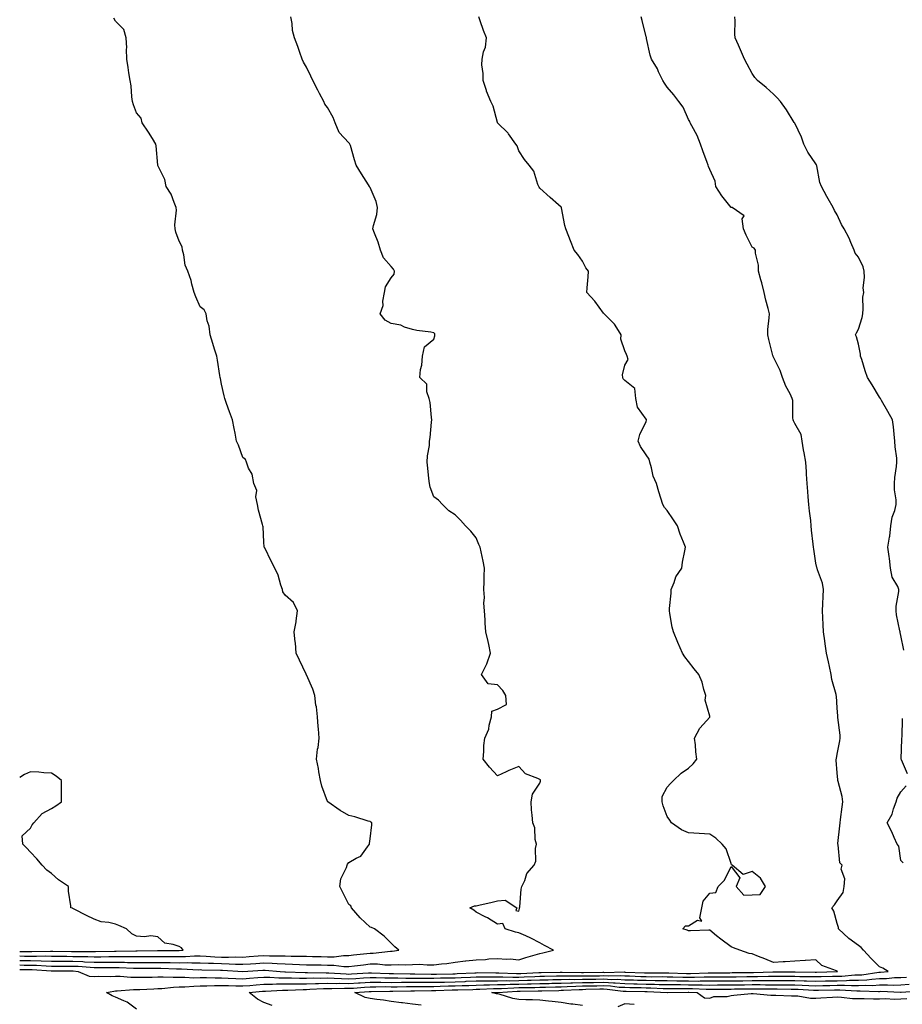
# Model space of a CAD drawing. Units: inches. Extents: x 902483 to 905123, y 7337498 to 7340138.
# Drawn here: x 902483 to 902899, y 7338086 to 7338551 of the extents above; entities that cross this region are included whole.
import ezdxf

# ---------------------------------------------------------------- set-up
doc = ezdxf.new("R2010")
doc.units = ezdxf.units.IN
doc.header["$MEASUREMENT"] = 0
doc.layers.add('Contour_90247337', color=7, linetype='Continuous', true_color=0x5ca8de)

msp = doc.modelspace()

# ---------------------------------------------------------------- linework, layer by layer
at = {"layer": 'Contour_90247337'}
for points in [[(902483, 7338107.06, 3359), (902483.19, 7338107.06, 3359), (902488.05, 7338107.02, 3359), (902493.04, 7338106.91, 3359), (902493.06, 7338106.91, 3359), (902498.05, 7338106.78, 3359), (902502.88, 7338106.75, 3359), (902503.22, 7338106.75, 3359), (902508.05, 7338106.72, 3359), (902512.67, 7338106.54, 3359), (902513.5, 7338106.47, 3359), (902518.05, 7338106.27, 3359), (902522.43, 7338106.3, 3359), (902523.68, 7338106.29, 3359), (902528.05, 7338106.31, 3359), (902532.38, 7338106.25, 3359), (902533.78, 7338106.19, 3359), (902538.05, 7338106.13, 3359), (902542.29, 7338106.16, 3359), (902543.81, 7338106.16, 3359), (902548.05, 7338106.19, 3359), (902552.26, 7338106.13, 3359), (902553.89, 7338106.08, 3359), (902558.05, 7338106.02, 3359), (902562.17, 7338106.04, 3359), (902564.03, 7338105.94, 3359), (902568.05, 7338105.97, 3359), (902571.93, 7338105.8, 3359), (902574.24, 7338105.73, 3359), (902578.05, 7338105.57, 3359), (902581.65, 7338105.52, 3359), (902584.6, 7338105.37, 3359), (902588.05, 7338105.31, 3359), (902591.68, 7338105.55, 3359), (902594.27, 7338105.7, 3359), (902598.05, 7338105.96, 3359), (902601.94, 7338105.81, 3359), (902604.35, 7338105.62, 3359), (902608.05, 7338105.46, 3359), (902611.49, 7338105.36, 3359), (902614.81, 7338105.16, 3359), (902618.05, 7338105.06, 3359), (902621.13, 7338105, 3359), (902625.03, 7338104.94, 3359), (902628.05, 7338104.88, 3359), (902631.01, 7338104.88, 3359), (902635.75, 7338104.22, 3359), (902638.05, 7338104.22, 3359), (902640.66, 7338104.53, 3359), (902644.88, 7338105.09, 3359), (902648.05, 7338105.46, 3359), (902651.59, 7338105.46, 3359), (902654.92, 7338105.05, 3359), (902658.05, 7338105.05, 3359), (902661.32, 7338105.19, 3359), (902664.9, 7338105.07, 3359), (902668.05, 7338105.23, 3359), (902671.39, 7338105.26, 3359), (902674.95, 7338105.02, 3359), (902678.05, 7338105.05, 3359), (902681.63, 7338105.5, 3359), (902684.26, 7338105.71, 3359), (902688.05, 7338106.25, 3359), (902693.01, 7338106.88, 3359), (902693.08, 7338106.89, 3359), (902698.05, 7338107.38, 3359), (902702.4, 7338107.57, 3359), (902703.98, 7338107.85, 3359), (902708.05, 7338108.07, 3359), (902712.26, 7338107.71, 3359), (902713.95, 7338107.82, 3359), (902718.05, 7338107.32, 3359), (902721.42, 7338108.55, 3359), (902725.85, 7338109.72, 3359), (902728.05, 7338110.41, 3359), (902729.35, 7338110.62, 3359), (902734.47, 7338111.92, 3359), (902730.26, 7338114.13, 3359), (902728.05, 7338115.34, 3359), (902723.7, 7338117.57, 3359), (902721.35, 7338118.62, 3359), (902718.05, 7338120.17, 3359), (902716.6, 7338120.47, 3359), (902711.66, 7338121.92, 3359), (902710.65, 7338124.52, 3359), (902708.05, 7338124.26, 3359), (902703.32, 7338127.19, 3359), (902702.3, 7338127.67, 3359), (902698.05, 7338129.84, 3359), (902696.85, 7338130.72, 3359), (902694.97, 7338131.92, 3359), (902697.16, 7338132.81, 3359), (902698.05, 7338132.89, 3359), (902699.33, 7338133.2, 3359), (902705.49, 7338134.48, 3359), (902708.05, 7338135.15, 3359), (902711.67, 7338135.54, 3359), (902717.12, 7338131.92, 3359), (902716.72, 7338130.59, 3359), (902718.05, 7338130.33, 3359), (902718.44, 7338131.53, 3359), (902718.43, 7338131.92, 3359), (902718.51, 7338132.38, 3359), (902719.26, 7338140.71, 3359), (902719.52, 7338141.92, 3359), (902720.88, 7338144.75, 3359), (902721.95, 7338148.02, 3359), (902725.4, 7338151.92, 3359), (902726.08, 7338153.89, 3359), (902725.96, 7338159.84, 3359), (902726.38, 7338161.92, 3359), (902725.86, 7338164.11, 3359), (902725.65, 7338169.52, 3359), (902724.68, 7338171.92, 3359), (902724.46, 7338175.51, 3359), (902724.13, 7338178, 3359), (902723.92, 7338181.92, 3359), (902724.47, 7338185.5, 3359), (902728.05, 7338190.7, 3359), (902728.38, 7338191.59, 3359), (902728.39, 7338191.92, 3359), (902728.28, 7338192.15, 3359), (902728.05, 7338192.36, 3359), (902727.1, 7338192.87, 3359), (902721.22, 7338195.09, 3359), (902718.05, 7338198.47, 3359), (902713.4, 7338196.57, 3359), (902712.1, 7338195.97, 3359), (902708.05, 7338194.18, 3359), (902704.25, 7338198.12, 3359), (902701.28, 7338201.92, 3359), (902701.7, 7338205.57, 3359), (902701.58, 7338208.39, 3359), (902702.16, 7338211.92, 3359), (902703.94, 7338216.03, 3359), (902704.12, 7338217.99, 3359), (902705.17, 7338221.92, 3359), (902705.44, 7338224.53, 3359), (902708.05, 7338225.54, 3359), (902712.32, 7338227.65, 3359), (902711.91, 7338231.92, 3359), (902710.5, 7338234.37, 3359), (902708.05, 7338236.92, 3359), (902703.65, 7338237.52, 3359), (902700.51, 7338241.92, 3359), (902703, 7338246.87, 3359), (902703.04, 7338246.93, 3359), (902704.81, 7338251.92, 3359), (902703.9, 7338256.07, 3359), (902703.59, 7338257.46, 3359), (902702.64, 7338261.92, 3359), (902702.21, 7338266.08, 3359), (902702.3, 7338267.67, 3359), (902701.95, 7338271.92, 3359), (902701.68, 7338275.55, 3359), (902701.88, 7338278.09, 3359), (902701.67, 7338281.92, 3359), (902701.74, 7338285.61, 3359), (902701.82, 7338288.15, 3359), (902701.88, 7338291.92, 3359), (902701.36, 7338295.23, 3359), (902700.32, 7338299.65, 3359), (902699.9, 7338301.92, 3359), (902699.31, 7338303.18, 3359), (902698.05, 7338306.31, 3359), (902695.57, 7338309.44, 3359), (902693.02, 7338311.92, 3359), (902690.7, 7338314.57, 3359), (902688.05, 7338317.05, 3359), (902685.2, 7338319.07, 3359), (902682.21, 7338321.92, 3359), (902680.24, 7338324.11, 3359), (902678.05, 7338325.62, 3359), (902676.31, 7338330.18, 3359), (902676, 7338331.92, 3359), (902675.77, 7338334.2, 3359), (902675.26, 7338339.13, 3359), (902674.98, 7338341.92, 3359), (902675.01, 7338344.96, 3359), (902675.96, 7338349.84, 3359), (902675.99, 7338351.92, 3359), (902676.34, 7338353.63, 3359), (902676.92, 7338360.79, 3359), (902677.11, 7338361.92, 3359), (902676.93, 7338363.04, 3359), (902676.27, 7338370.14, 3359), (902675.92, 7338371.92, 3359), (902674.83, 7338375.14, 3359), (902674.82, 7338378.69, 3359), (902671.47, 7338381.92, 3359), (902671.83, 7338385.7, 3359), (902672.36, 7338387.61, 3359), (902672.67, 7338391.92, 3359), (902673.69, 7338396.28, 3359), (902678.05, 7338399.96, 3359), (902678.54, 7338401.43, 3359), (902678.6, 7338401.92, 3359), (902678.52, 7338402.39, 3359), (902678.05, 7338402.99, 3359), (902676.73, 7338403.24, 3359), (902670.12, 7338403.99, 3359), (902668.05, 7338404.49, 3359), (902664.31, 7338405.66, 3359), (902662.58, 7338406.45, 3359), (902658.05, 7338407.37, 3359), (902655.08, 7338408.95, 3359), (902652.83, 7338411.92, 3359), (902654.15, 7338415.82, 3359), (902654.04, 7338417.91, 3359), (902654.77, 7338421.92, 3359), (902655.36, 7338424.61, 3359), (902658.05, 7338428.86, 3359), (902659.4, 7338430.57, 3359), (902659.58, 7338431.92, 3359), (902659.13, 7338433, 3359), (902658.05, 7338434.14, 3359), (902654.42, 7338438.29, 3359), (902652.97, 7338441.92, 3359), (902651.85, 7338445.72, 3359), (902650.13, 7338449.84, 3359), (902649.39, 7338451.92, 3359), (902649.6, 7338453.47, 3359), (902651.26, 7338458.71, 3359), (902651.56, 7338461.92, 3359), (902650.9, 7338464.77, 3359), (902648.05, 7338471.46, 3359), (902647.84, 7338471.71, 3359), (902647.77, 7338471.92, 3359), (902647.3, 7338472.67, 3359), (902644.01, 7338477.88, 3359), (902641.56, 7338481.92, 3359), (902640.64, 7338484.51, 3359), (902638.77, 7338491.2, 3359), (902638.54, 7338491.92, 3359), (902638.34, 7338492.21, 3359), (902638.05, 7338492.43, 3359), (902633.47, 7338497.34, 3359), (902631.56, 7338501.92, 3359), (902630.58, 7338504.45, 3359), (902628.05, 7338509.05, 3359), (902626.76, 7338510.63, 3359), (902626.3, 7338511.92, 3359), (902624.22, 7338515.75, 3359), (902623.37, 7338517.24, 3359), (902621.12, 7338521.92, 3359), (902620.06, 7338523.93, 3359), (902618.05, 7338528.06, 3359), (902616.62, 7338530.49, 3359), (902616.1, 7338531.92, 3359), (902614.96, 7338535.01, 3359), (902613.96, 7338537.83, 3359), (902612.39, 7338541.92, 3359), (902611.53, 7338545.4, 3359), (902611.27, 7338548.7, 3359), (902610.66, 7338551.92, 3359)], [(902483, 7338104.94, 3358), (902485.05, 7338104.92, 3358), (902488.05, 7338104.9, 3358), (902490.96, 7338104.83, 3358), (902495.45, 7338104.52, 3358), (902498.05, 7338104.45, 3358), (902500.56, 7338104.43, 3358), (902505.54, 7338104.43, 3358), (902508.05, 7338104.42, 3358), (902510.46, 7338104.33, 3358), (902516.13, 7338103.84, 3358), (902518.05, 7338103.76, 3358), (902519.9, 7338103.77, 3358), (902526.27, 7338103.7, 3358), (902528.05, 7338103.71, 3358), (902529.81, 7338103.68, 3358), (902536.56, 7338103.41, 3358), (902538.05, 7338103.38, 3358), (902539.52, 7338103.39, 3358), (902546.57, 7338103.4, 3358), (902548.05, 7338103.41, 3358), (902549.52, 7338103.39, 3358), (902556.83, 7338103.14, 3358), (902558.05, 7338103.12, 3358), (902559.26, 7338103.13, 3358), (902567.24, 7338102.73, 3358), (902568.05, 7338102.74, 3358), (902568.83, 7338102.7, 3358), (902577.51, 7338102.46, 3358), (902578.05, 7338102.44, 3358), (902578.56, 7338102.43, 3358), (902588.05, 7338101.93, 3358), (902588.06, 7338101.93, 3358), (902597.49, 7338102.48, 3358), (902598.05, 7338102.52, 3358), (902598.63, 7338102.5, 3358), (902605.76, 7338101.92, 3358), (902607.9, 7338101.77, 3358), (902608.2, 7338101.77, 3358), (902617.5, 7338101.37, 3358), (902618.05, 7338101.37, 3358), (902618.59, 7338101.38, 3358), (902627.42, 7338101.3, 3358), (902628.05, 7338101.31, 3358), (902628.67, 7338101.3, 3358), (902636.83, 7338100.7, 3358), (902638.05, 7338100.67, 3358), (902639.22, 7338100.75, 3358), (902647.35, 7338101.22, 3358), (902648.05, 7338101.27, 3358), (902648.71, 7338101.26, 3358), (902657.01, 7338100.88, 3358), (902658.05, 7338100.87, 3358), (902659.1, 7338100.87, 3358), (902666.92, 7338100.79, 3358), (902668.05, 7338100.79, 3358), (902669.18, 7338100.79, 3358), (902676.8, 7338100.67, 3358), (902678.05, 7338100.67, 3358), (902679.28, 7338100.69, 3358), (902686.95, 7338100.82, 3358), (902688.05, 7338100.85, 3358), (902689.09, 7338100.88, 3358), (902697.42, 7338101.3, 3358), (902698.05, 7338101.32, 3358), (902698.64, 7338101.33, 3358), (902707.32, 7338101.19, 3358), (902708.05, 7338101.2, 3358), (902708.76, 7338101.21, 3358), (902717.01, 7338100.88, 3358), (902718.05, 7338100.89, 3358), (902719.05, 7338100.92, 3358), (902727.5, 7338101.37, 3358), (902728.05, 7338101.39, 3358), (902728.57, 7338101.4, 3358), (902737.63, 7338101.5, 3358), (902738.05, 7338101.51, 3358), (902738.46, 7338101.51, 3358), (902747.57, 7338101.44, 3358), (902748.05, 7338101.45, 3358), (902748.51, 7338101.46, 3358), (902757.62, 7338101.49, 3358), (902758.05, 7338101.5, 3358), (902758.5, 7338101.47, 3358), (902767.77, 7338101.64, 3358), (902768.05, 7338101.63, 3358), (902768.35, 7338101.62, 3358), (902777.34, 7338101.21, 3358), (902778.05, 7338101.19, 3358), (902778.79, 7338101.18, 3358), (902787.39, 7338101.26, 3358), (902788.05, 7338101.25, 3358), (902788.73, 7338101.24, 3358), (902797.1, 7338100.97, 3358), (902798.05, 7338100.96, 3358), (902799.02, 7338100.95, 3358), (902807.37, 7338101.24, 3358), (902808.05, 7338101.23, 3358), (902808.73, 7338101.24, 3358), (902817.45, 7338101.32, 3358), (902818.64, 7338101.33, 3358), (902827.5, 7338101.37, 3358), (902828.05, 7338101.37, 3358), (902828.6, 7338101.37, 3358), (902837.77, 7338101.64, 3358), (902838.33, 7338101.64, 3358), (902847.78, 7338101.65, 3358), (902848.33, 7338101.64, 3358), (902857.75, 7338101.62, 3358), (902858.05, 7338101.61, 3358), (902858.35, 7338101.62, 3358), (902868.04, 7338101.91, 3358), (902868.05, 7338101.91, 3358), (902868.06, 7338101.91, 3358), (902868.23, 7338101.92, 3358), (902868.13, 7338102, 3358), (902868.05, 7338102.05, 3358), (902867.78, 7338102.19, 3358), (902860.84, 7338104.71, 3358), (902858.05, 7338107.34, 3358), (902853.15, 7338107.02, 3358), (902852.97, 7338107, 3358), (902848.05, 7338106.69, 3358), (902843.56, 7338106.41, 3358), (902842.55, 7338106.42, 3358), (902838.05, 7338106.17, 3358), (902833.98, 7338107.85, 3358), (902830.97, 7338109, 3358), (902828.05, 7338110.15, 3358), (902826.56, 7338110.43, 3358), (902822.23, 7338111.92, 3358), (902819.17, 7338113.04, 3358), (902818.05, 7338113.53, 3358), (902813.19, 7338117.06, 3358), (902811.28, 7338118.69, 3358), (902808.05, 7338121.4, 3358), (902807.53, 7338121.4, 3358), (902798.93, 7338121.04, 3358), (902798.05, 7338121.05, 3358), (902797.47, 7338121.34, 3358), (902795.36, 7338121.92, 3358), (902796.65, 7338123.32, 3358), (902798.05, 7338123.42, 3358), (902802.25, 7338126.12, 3358), (902804.35, 7338125.62, 3358), (902803.32, 7338127.19, 3358), (902804.32, 7338131.92, 3358), (902805, 7338134.97, 3358), (902808.05, 7338138.8, 3358), (902810.89, 7338139.08, 3358), (902812.01, 7338141.92, 3358), (902815.04, 7338144.93, 3358), (902818.05, 7338151.32, 3358), (902822.19, 7338146.06, 3358), (902820.5, 7338141.92, 3358), (902824.02, 7338137.89, 3358), (902828.05, 7338138.01, 3358), (902831.86, 7338138.11, 3358), (902834.33, 7338141.92, 3358), (902832.02, 7338145.89, 3358), (902828.05, 7338148.96, 3358), (902823.74, 7338147.61, 3358), (902818.52, 7338151.92, 3358), (902818.27, 7338152.14, 3358), (902818.05, 7338152.8, 3358), (902815.83, 7338159.7, 3358), (902813.92, 7338161.92, 3358), (902810.86, 7338164.73, 3358), (902808.05, 7338166.61, 3358), (902803.11, 7338166.98, 3358), (902803, 7338166.97, 3358), (902798.05, 7338167.21, 3358), (902794.73, 7338168.6, 3358), (902789.99, 7338171.92, 3358), (902789.31, 7338173.18, 3358), (902788.05, 7338174.99, 3358), (902786.06, 7338179.93, 3358), (902785.57, 7338181.92, 3358), (902785.56, 7338184.41, 3358), (902788.05, 7338188.77, 3358), (902789.51, 7338190.46, 3358), (902791.02, 7338191.92, 3358), (902794.61, 7338195.36, 3358), (902798.05, 7338197.68, 3358), (902800.18, 7338199.79, 3358), (902801.99, 7338201.92, 3358), (902801.51, 7338205.38, 3358), (902801.25, 7338208.72, 3358), (902800.83, 7338211.92, 3358), (902803.35, 7338216.62, 3358), (902808.05, 7338221.82, 3358), (902808.08, 7338221.89, 3358), (902808.09, 7338221.96, 3358), (902808.05, 7338222.15, 3358), (902805.88, 7338229.75, 3358), (902806.12, 7338231.92, 3358), (902805.22, 7338234.75, 3358), (902804.39, 7338238.26, 3358), (902802.89, 7338241.92, 3358), (902800.74, 7338244.61, 3358), (902798.05, 7338247.98, 3358), (902796.34, 7338250.21, 3358), (902795.25, 7338251.92, 3358), (902793.08, 7338256.89, 3358), (902793.06, 7338256.93, 3358), (902790.93, 7338261.92, 3358), (902790.38, 7338264.25, 3358), (902789.3, 7338270.67, 3358), (902789.04, 7338271.92, 3358), (902789.11, 7338272.98, 3358), (902789.8, 7338280.17, 3358), (902789.93, 7338281.92, 3358), (902791.34, 7338285.21, 3358), (902792.13, 7338287.84, 3358), (902794.88, 7338291.92, 3358), (902795.22, 7338294.75, 3358), (902796.3, 7338300.17, 3358), (902796.55, 7338301.92, 3358), (902795.68, 7338304.29, 3358), (902794.09, 7338307.96, 3358), (902792.89, 7338311.92, 3358), (902790.92, 7338314.79, 3358), (902788.05, 7338319.23, 3358), (902786.76, 7338320.63, 3358), (902785.88, 7338321.92, 3358), (902784.98, 7338324.99, 3358), (902784.11, 7338327.98, 3358), (902782.96, 7338331.92, 3358), (902781.41, 7338335.28, 3358), (902780.62, 7338339.35, 3358), (902779.8, 7338341.92, 3358), (902779.57, 7338343.44, 3358), (902778.05, 7338345.46, 3358), (902775.44, 7338349.31, 3358), (902774.27, 7338351.92, 3358), (902775.05, 7338354.92, 3358), (902778.05, 7338361.16, 3358), (902778.26, 7338361.71, 3358), (902778.22, 7338361.92, 3358), (902778.2, 7338362.07, 3358), (902778.05, 7338362.24, 3358), (902773.95, 7338367.82, 3358), (902773.2, 7338371.92, 3358), (902772.8, 7338376.67, 3358), (902768.05, 7338380.51, 3358), (902767.29, 7338381.16, 3358), (902767.05, 7338381.92, 3358), (902766.89, 7338383.08, 3358), (902768.05, 7338387.75, 3358), (902769.59, 7338390.38, 3358), (902769.2, 7338391.92, 3358), (902768.8, 7338392.67, 3358), (902768.05, 7338394.5, 3358), (902766.11, 7338399.98, 3358), (902766.31, 7338401.92, 3358), (902763.45, 7338406.52, 3358), (902763.17, 7338407.04, 3358), (902758.29, 7338411.92, 3358), (902758.2, 7338412.07, 3358), (902758.05, 7338412.17, 3358), (902753.94, 7338417.81, 3358), (902750.11, 7338421.92, 3358), (902750.23, 7338424.1, 3358), (902750.7, 7338429.27, 3358), (902750.85, 7338431.92, 3358), (902749.62, 7338433.49, 3358), (902748.05, 7338436.65, 3358), (902745.89, 7338439.76, 3358), (902744.16, 7338441.92, 3358), (902742.42, 7338446.3, 3358), (902741.6, 7338448.37, 3358), (902740.19, 7338451.92, 3358), (902739.7, 7338453.57, 3358), (902738.21, 7338461.76, 3358), (902738.17, 7338461.92, 3358), (902738.13, 7338462, 3358), (902738.05, 7338462.08, 3358), (902736.8, 7338463.17, 3358), (902732.79, 7338466.66, 3358), (902728.05, 7338471.12, 3358), (902727.71, 7338471.58, 3358), (902727.55, 7338471.92, 3358), (902727.13, 7338472.84, 3358), (902725.18, 7338479.05, 3358), (902722.9, 7338481.92, 3358), (902720.76, 7338484.63, 3358), (902718.05, 7338488.65, 3358), (902717.26, 7338491.13, 3358), (902716.77, 7338491.92, 3358), (902713.28, 7338496.69, 3358), (902713.09, 7338496.96, 3358), (902708.08, 7338501.92, 3358), (902708.07, 7338501.94, 3358), (902708.05, 7338502.02, 3358), (902705.96, 7338509.83, 3358), (902704.93, 7338511.92, 3358), (902702.92, 7338516.79, 3358), (902702.83, 7338517.14, 3358), (902701.24, 7338521.92, 3358), (902701.31, 7338525.18, 3358), (902700.71, 7338529.26, 3358), (902700.78, 7338531.92, 3358), (902701.45, 7338535.32, 3358), (902702.33, 7338537.64, 3358), (902702.85, 7338541.92, 3358), (902701.51, 7338545.38, 3358), (902699.96, 7338550.01, 3358), (902699.28, 7338551.92, 3358)], [(902483, 7338102.81, 3357), (902487.19, 7338102.78, 3357), (902488.05, 7338102.77, 3357), (902488.88, 7338102.76, 3357), (902497.84, 7338102.13, 3357), (902498.05, 7338102.12, 3357), (902508.05, 7338102.12, 3357), (902508.24, 7338102.11, 3357), (902510.51, 7338101.92, 3357), (902515.78, 7338099.65, 3357), (902518.05, 7338099.49, 3357), (902520.24, 7338099.73, 3357), (902525.66, 7338099.53, 3357), (902528.05, 7338099.73, 3357), (902530.26, 7338099.71, 3357), (902535.34, 7338099.21, 3357), (902538.05, 7338099.2, 3357), (902540.7, 7338099.27, 3357), (902545.41, 7338099.28, 3357), (902548.05, 7338099.35, 3357), (902550.54, 7338099.43, 3357), (902555.27, 7338099.14, 3357), (902558.05, 7338099.21, 3357), (902560.72, 7338099.25, 3357), (902565.08, 7338098.95, 3357), (902568.05, 7338098.98, 3357), (902570.96, 7338099.01, 3357), (902575.01, 7338098.88, 3357), (902578.05, 7338098.92, 3357), (902581.17, 7338098.8, 3357), (902584.73, 7338098.6, 3357), (902588.05, 7338098.49, 3357), (902591.22, 7338098.75, 3357), (902595.11, 7338098.98, 3357), (902598.05, 7338099.21, 3357), (902600.77, 7338099.2, 3357), (902605.03, 7338098.9, 3357), (902608.05, 7338098.89, 3357), (902611.08, 7338098.89, 3357), (902614.86, 7338098.73, 3357), (902618.05, 7338098.72, 3357), (902621.16, 7338098.81, 3357), (902624.9, 7338098.77, 3357), (902628.05, 7338098.85, 3357), (902631.2, 7338098.77, 3357), (902634.64, 7338098.51, 3357), (902638.05, 7338098.43, 3357), (902641.32, 7338098.65, 3357), (902644.99, 7338098.86, 3357), (902648.05, 7338099.06, 3357), (902650.94, 7338099.03, 3357), (902654.97, 7338098.84, 3357), (902658.05, 7338098.81, 3357), (902661.15, 7338098.82, 3357), (902664.91, 7338098.78, 3357), (902671.18, 7338098.79, 3357), (902674.86, 7338098.73, 3357), (902678.05, 7338098.74, 3357), (902681.16, 7338098.81, 3357), (902685, 7338098.87, 3357), (902688.05, 7338098.94, 3357), (902690.92, 7338099.05, 3357), (902695.4, 7338099.27, 3357), (902698.05, 7338099.37, 3357), (902700.56, 7338099.41, 3357), (902705.46, 7338099.33, 3357), (902708.05, 7338099.37, 3357), (902710.57, 7338099.4, 3357), (902715.34, 7338099.21, 3357), (902718.05, 7338099.24, 3357), (902720.66, 7338099.31, 3357), (902725.71, 7338099.58, 3357), (902728.05, 7338099.65, 3357), (902730.27, 7338099.7, 3357), (902735.89, 7338099.76, 3357), (902738.05, 7338099.81, 3357), (902740.12, 7338099.85, 3357), (902745.94, 7338099.81, 3357), (902748.05, 7338099.84, 3357), (902750.09, 7338099.88, 3357), (902756.03, 7338099.9, 3357), (902758.05, 7338099.93, 3357), (902760.14, 7338099.83, 3357), (902766.07, 7338099.94, 3357), (902768.05, 7338099.82, 3357), (902770.2, 7338099.77, 3357), (902775.65, 7338099.52, 3357), (902778.05, 7338099.45, 3357), (902780.56, 7338099.41, 3357), (902785.58, 7338099.45, 3357), (902788.05, 7338099.4, 3357), (902790.6, 7338099.37, 3357), (902795.34, 7338099.21, 3357), (902798.05, 7338099.18, 3357), (902800.8, 7338099.17, 3357), (902805.46, 7338099.33, 3357), (902808.05, 7338099.32, 3357), (902810.63, 7338099.34, 3357), (902815.51, 7338099.38, 3357), (902818.05, 7338099.4, 3357), (902820.55, 7338099.42, 3357), (902825.57, 7338099.44, 3357), (902828.05, 7338099.47, 3357), (902830.49, 7338099.48, 3357), (902835.76, 7338099.63, 3357), (902838.05, 7338099.64, 3357), (902840.34, 7338099.63, 3357), (902845.76, 7338099.63, 3357), (902848.05, 7338099.62, 3357), (902850.42, 7338099.55, 3357), (902855.67, 7338099.54, 3357), (902858.05, 7338099.46, 3357), (902860.45, 7338099.52, 3357), (902865.81, 7338099.68, 3357), (902868.05, 7338099.73, 3357), (902870.22, 7338099.75, 3357), (902876.4, 7338100.27, 3357), (902878.05, 7338100.29, 3357), (902879.6, 7338100.37, 3357), (902887.67, 7338101.54, 3357), (902888.05, 7338101.56, 3357), (902888.4, 7338101.57, 3357), (902892.01, 7338101.92, 3357), (902889.64, 7338103.51, 3357), (902888.05, 7338104.11, 3357), (902884.14, 7338108.01, 3357), (902880.41, 7338111.92, 3357), (902879.29, 7338113.16, 3357), (902878.05, 7338114.13, 3357), (902873.57, 7338117.44, 3357), (902868.74, 7338121.92, 3357), (902868.75, 7338122.62, 3357), (902868.05, 7338124.54, 3357), (902866.49, 7338130.36, 3357), (902865.59, 7338131.92, 3357), (902866.74, 7338133.23, 3357), (902868.05, 7338135.2, 3357), (902870.88, 7338139.09, 3357), (902871.37, 7338141.92, 3357), (902871.67, 7338145.54, 3357), (902869.94, 7338150.03, 3357), (902870.42, 7338151.92, 3357), (902869.29, 7338153.16, 3357), (902868.46, 7338161.51, 3357), (902868.31, 7338161.92, 3357), (902868.33, 7338162.2, 3357), (902869.37, 7338170.6, 3357), (902869.47, 7338171.92, 3357), (902869.7, 7338173.57, 3357), (902870.42, 7338179.55, 3357), (902870.77, 7338181.92, 3357), (902870.48, 7338184.35, 3357), (902868.47, 7338191.5, 3357), (902868.4, 7338191.92, 3357), (902868.34, 7338192.21, 3357), (902868.05, 7338195.52, 3357), (902867.65, 7338201.52, 3357), (902867.65, 7338201.92, 3357), (902867.69, 7338202.28, 3357), (902868.05, 7338204.27, 3357), (902869.31, 7338210.66, 3357), (902869.43, 7338211.92, 3357), (902869.47, 7338213.34, 3357), (902868.35, 7338221.62, 3357), (902868.37, 7338221.92, 3357), (902868.33, 7338222.2, 3357), (902868.05, 7338226.13, 3357), (902867.71, 7338231.58, 3357), (902867.65, 7338231.92, 3357), (902867.55, 7338232.42, 3357), (902865.62, 7338239.49, 3357), (902865.18, 7338241.92, 3357), (902864.4, 7338245.57, 3357), (902863.97, 7338247.84, 3357), (902863.05, 7338251.92, 3357), (902862.43, 7338256.3, 3357), (902862.21, 7338257.76, 3357), (902861.6, 7338261.92, 3357), (902861.44, 7338265.31, 3357), (902861.3, 7338268.67, 3357), (902861.15, 7338271.92, 3357), (902861.36, 7338275.23, 3357), (902861.39, 7338278.58, 3357), (902861.62, 7338281.92, 3357), (902861.12, 7338284.99, 3357), (902858.82, 7338291.15, 3357), (902858.63, 7338291.92, 3357), (902858.5, 7338292.37, 3357), (902858.05, 7338294.36, 3357), (902857.02, 7338300.89, 3357), (902856.86, 7338301.92, 3357), (902856.74, 7338303.23, 3357), (902856, 7338309.87, 3357), (902855.82, 7338311.92, 3357), (902855.58, 7338314.39, 3357), (902854.95, 7338318.82, 3357), (902854.69, 7338321.92, 3357), (902854.37, 7338325.6, 3357), (902854.28, 7338328.15, 3357), (902853.9, 7338331.92, 3357), (902853.61, 7338336.36, 3357), (902853.59, 7338337.46, 3357), (902853.26, 7338341.92, 3357), (902852.46, 7338346.33, 3357), (902852.24, 7338347.73, 3357), (902851.52, 7338351.92, 3357), (902851.09, 7338354.96, 3357), (902848.05, 7338360.12, 3357), (902847.53, 7338361.4, 3357), (902847.35, 7338361.92, 3357), (902847.2, 7338362.77, 3357), (902847.17, 7338371.04, 3357), (902846.92, 7338371.92, 3357), (902845.86, 7338374.11, 3357), (902843.9, 7338377.77, 3357), (902842.26, 7338381.92, 3357), (902841.26, 7338385.13, 3357), (902838.05, 7338391.38, 3357), (902837.9, 7338391.77, 3357), (902837.86, 7338391.92, 3357), (902837.79, 7338392.18, 3357), (902835.94, 7338399.81, 3357), (902835.33, 7338401.92, 3357), (902835.42, 7338404.55, 3357), (902836.07, 7338409.94, 3357), (902836.16, 7338411.92, 3357), (902835.54, 7338414.43, 3357), (902834.48, 7338418.35, 3357), (902833.65, 7338421.92, 3357), (902832.56, 7338426.43, 3357), (902832.12, 7338427.85, 3357), (902831.02, 7338431.92, 3357), (902830.98, 7338434.85, 3357), (902829.56, 7338440.41, 3357), (902829.53, 7338441.92, 3357), (902828.91, 7338442.78, 3357), (902828.05, 7338443.34, 3357), (902825.13, 7338449.01, 3357), (902823.94, 7338451.92, 3357), (902823.34, 7338456.63, 3357), (902824.26, 7338458.13, 3357), (902818.62, 7338461.92, 3357), (902818.1, 7338461.97, 3357), (902818.05, 7338461.97, 3357), (902813.68, 7338467.55, 3357), (902810.96, 7338471.92, 3357), (902810.6, 7338474.47, 3357), (902808.05, 7338479.97, 3357), (902807.48, 7338481.35, 3357), (902807.24, 7338481.92, 3357), (902806.79, 7338483.18, 3357), (902804.82, 7338488.69, 3357), (902803.65, 7338491.92, 3357), (902802.12, 7338495.99, 3357), (902799.53, 7338500.44, 3357), (902798.78, 7338501.92, 3357), (902798.59, 7338502.46, 3357), (902798.05, 7338503.5, 3357), (902795.47, 7338509.34, 3357), (902793.47, 7338511.92, 3357), (902791.19, 7338515.06, 3357), (902788.05, 7338518.67, 3357), (902786.8, 7338520.67, 3357), (902785.96, 7338521.92, 3357), (902783.97, 7338526, 3357), (902783.42, 7338527.29, 3357), (902780.55, 7338531.92, 3357), (902779.94, 7338533.81, 3357), (902778.26, 7338541.71, 3357), (902778.21, 7338541.92, 3357), (902778.18, 7338542.05, 3357), (902778.05, 7338542.49, 3357), (902776.22, 7338550.09, 3357), (902775.74, 7338551.92, 3357)], [(902899.5, 7338253.37, 3356), (902898.05, 7338260.27, 3356), (902897.73, 7338261.6, 3356), (902897.66, 7338261.92, 3356), (902897.6, 7338262.37, 3356), (902896.08, 7338269.95, 3356), (902895.85, 7338271.92, 3356), (902895.86, 7338274.11, 3356), (902897.17, 7338281.04, 3356), (902897.18, 7338281.92, 3356), (902896.61, 7338283.36, 3356), (902893.93, 7338287.8, 3356), (902893.14, 7338291.92, 3356), (902892.75, 7338296.62, 3356), (902892.48, 7338297.49, 3356), (902891.89, 7338301.92, 3356), (902892.68, 7338306.55, 3356), (902892.89, 7338307.08, 3356), (902893.37, 7338311.92, 3356), (902893.94, 7338316.03, 3356), (902895.22, 7338319.09, 3356), (902895.87, 7338321.92, 3356), (902895.82, 7338324.15, 3356), (902895.1, 7338328.97, 3356), (902895.06, 7338331.92, 3356), (902895.22, 7338334.75, 3356), (902896.03, 7338339.9, 3356), (902896.17, 7338341.92, 3356), (902896.13, 7338343.84, 3356), (902895.3, 7338349.17, 3356), (902895.25, 7338351.92, 3356), (902894.85, 7338355.12, 3356), (902894.66, 7338358.53, 3356), (902894.15, 7338361.92, 3356), (902891.98, 7338365.85, 3356), (902888.92, 7338371.05, 3356), (902888.42, 7338371.92, 3356), (902888.27, 7338372.14, 3356), (902888.05, 7338372.55, 3356), (902884.61, 7338378.48, 3356), (902882.42, 7338381.92, 3356), (902881.18, 7338385.05, 3356), (902879.66, 7338390.31, 3356), (902879.11, 7338391.92, 3356), (902879.03, 7338392.9, 3356), (902878.05, 7338397.58, 3356), (902877.15, 7338401.02, 3356), (902876.71, 7338401.92, 3356), (902877.12, 7338402.85, 3356), (902878.05, 7338404.62, 3356), (902879.83, 7338410.14, 3356), (902880.09, 7338411.92, 3356), (902880.36, 7338414.23, 3356), (902880.19, 7338419.78, 3356), (902880.55, 7338421.92, 3356), (902880.32, 7338424.19, 3356), (902880.95, 7338429.02, 3356), (902880.76, 7338431.92, 3356), (902880.23, 7338434.1, 3356), (902878.05, 7338438.59, 3356), (902876.61, 7338440.48, 3356), (902876.12, 7338441.92, 3356), (902874.53, 7338445.44, 3356), (902873.67, 7338447.55, 3356), (902871.34, 7338451.92, 3356), (902870.1, 7338453.97, 3356), (902868.05, 7338458.47, 3356), (902866.76, 7338460.63, 3356), (902866.21, 7338461.92, 3356), (902863.84, 7338466.13, 3356), (902863.26, 7338467.13, 3356), (902860.69, 7338471.92, 3356), (902859.85, 7338473.72, 3356), (902858.41, 7338481.56, 3356), (902858.29, 7338481.92, 3356), (902858.25, 7338482.12, 3356), (902858.05, 7338482.57, 3356), (902854.21, 7338488.08, 3356), (902852.4, 7338491.92, 3356), (902851.29, 7338495.16, 3356), (902848.05, 7338501.77, 3356), (902848, 7338501.87, 3356), (902847.97, 7338501.92, 3356), (902847.84, 7338502.13, 3356), (902844.17, 7338508.04, 3356), (902841.43, 7338511.92, 3356), (902839.81, 7338513.68, 3356), (902838.05, 7338515.44, 3356), (902834.61, 7338518.48, 3356), (902830.46, 7338521.92, 3356), (902829.34, 7338523.21, 3356), (902828.05, 7338525.11, 3356), (902825.74, 7338529.61, 3356), (902824.43, 7338531.92, 3356), (902822.48, 7338536.35, 3356), (902821.52, 7338538.45, 3356), (902819.94, 7338541.92, 3356), (902819.83, 7338543.7, 3356), (902819.97, 7338550, 3356), (902819.87, 7338551.92, 3356)], [(902483, 7338109.19, 3360), (902485.3, 7338109.17, 3360), (902488.05, 7338109.15, 3360), (902490.89, 7338109.08, 3360), (902495.31, 7338109.18, 3360), (902498.05, 7338109.11, 3360), (902500.88, 7338109.09, 3360), (902505.17, 7338109.04, 3360), (902508.05, 7338109.02, 3360), (902511.07, 7338108.9, 3360), (902515.04, 7338108.91, 3360), (902518.05, 7338108.78, 3360), (902521.17, 7338108.8, 3360), (902525.03, 7338108.9, 3360), (902528.05, 7338108.92, 3360), (902531.1, 7338108.87, 3360), (902535.05, 7338108.92, 3360), (902538.05, 7338108.87, 3360), (902541.08, 7338108.89, 3360), (902545.07, 7338108.94, 3360), (902548.05, 7338108.96, 3360), (902551.05, 7338108.92, 3360), (902555.08, 7338108.95, 3360), (902558.05, 7338108.91, 3360), (902561.04, 7338108.93, 3360), (902565.32, 7338109.19, 3360), (902568.05, 7338109.2, 3360), (902570.9, 7338109.07, 3360), (902574.96, 7338108.83, 3360), (902578.05, 7338108.7, 3360), (902581.31, 7338108.66, 3360), (902584.88, 7338108.75, 3360), (902588.05, 7338108.7, 3360), (902591.07, 7338108.9, 3360), (902595.34, 7338109.21, 3360), (902598.05, 7338109.4, 3360), (902600.67, 7338109.3, 3360), (902605.44, 7338109.31, 3360), (902608.05, 7338109.2, 3360), (902610.85, 7338109.12, 3360), (902615.25, 7338109.12, 3360), (902618.05, 7338109.03, 3360), (902620.99, 7338108.98, 3360), (902625.01, 7338108.88, 3360), (902628.05, 7338108.82, 3360), (902631.15, 7338108.82, 3360), (902635.57, 7338109.44, 3360), (902638.05, 7338109.44, 3360), (902640.27, 7338109.7, 3360), (902646.45, 7338110.32, 3360), (902648.05, 7338110.5, 3360), (902649.47, 7338110.5, 3360), (902657.62, 7338111.49, 3360), (902658.05, 7338111.49, 3360), (902658.46, 7338111.51, 3360), (902661.64, 7338111.92, 3360), (902659.68, 7338113.55, 3360), (902658.05, 7338115.23, 3360), (902654.62, 7338118.49, 3360), (902650.14, 7338121.92, 3360), (902648.69, 7338122.56, 3360), (902648.05, 7338122.84, 3360), (902643.35, 7338127.22, 3360), (902639.22, 7338131.92, 3360), (902639.02, 7338132.89, 3360), (902638.05, 7338133.48, 3360), (902635.26, 7338139.13, 3360), (902633.82, 7338141.92, 3360), (902634.34, 7338145.63, 3360), (902637, 7338150.87, 3360), (902637.29, 7338151.92, 3360), (902637.43, 7338152.54, 3360), (902638.05, 7338153.31, 3360), (902641.49, 7338155.36, 3360), (902643.67, 7338156.3, 3360), (902646.84, 7338160.71, 3360), (902647.82, 7338161.92, 3360), (902647.75, 7338162.22, 3360), (902648.05, 7338164.38, 3360), (902648.91, 7338171.06, 3360), (902648.81, 7338171.92, 3360), (902648.47, 7338172.34, 3360), (902648.05, 7338172.57, 3360), (902647.18, 7338172.79, 3360), (902640.87, 7338174.74, 3360), (902638.05, 7338175.33, 3360), (902633.9, 7338177.77, 3360), (902628.15, 7338181.92, 3360), (902628.09, 7338181.96, 3360), (902628.05, 7338181.99, 3360), (902625.33, 7338189.2, 3360), (902624.71, 7338191.92, 3360), (902623.96, 7338196.01, 3360), (902623.7, 7338197.57, 3360), (902622.87, 7338201.92, 3360), (902623.34, 7338206.63, 3360), (902623.52, 7338207.39, 3360), (902624.1, 7338211.92, 3360), (902623.73, 7338216.24, 3360), (902623.53, 7338217.4, 3360), (902623.22, 7338221.92, 3360), (902622.75, 7338226.62, 3360), (902622.55, 7338227.42, 3360), (902621.95, 7338231.92, 3360), (902621.11, 7338234.98, 3360), (902618.05, 7338241.73, 3360), (902617.99, 7338241.86, 3360), (902617.97, 7338241.92, 3360), (902617.89, 7338242.08, 3360), (902614.73, 7338248.6, 3360), (902613.22, 7338251.92, 3360), (902612.89, 7338256.76, 3360), (902612.79, 7338257.18, 3360), (902612.33, 7338261.92, 3360), (902613.29, 7338266.68, 3360), (902613.27, 7338267.14, 3360), (902613.9, 7338271.92, 3360), (902611.96, 7338275.83, 3360), (902608.05, 7338279.32, 3360), (902607, 7338280.87, 3360), (902606.72, 7338281.92, 3360), (902605.96, 7338284.01, 3360), (902604.76, 7338288.63, 3360), (902603.11, 7338291.92, 3360), (902601.45, 7338295.32, 3360), (902598.39, 7338301.58, 3360), (902598.22, 7338301.92, 3360), (902598.21, 7338302.08, 3360), (902598.05, 7338304.26, 3360), (902597.63, 7338311.5, 3360), (902597.56, 7338311.92, 3360), (902597.43, 7338312.54, 3360), (902595.42, 7338319.29, 3360), (902594.98, 7338321.92, 3360), (902594.3, 7338325.67, 3360), (902594.66, 7338328.53, 3360), (902593.33, 7338331.92, 3360), (902592.42, 7338336.3, 3360), (902590.84, 7338339.13, 3360), (902589.78, 7338341.92, 3360), (902589.35, 7338343.22, 3360), (902588.05, 7338344.18, 3360), (902586.03, 7338349.9, 3360), (902585.13, 7338351.92, 3360), (902584.42, 7338355.55, 3360), (902583.96, 7338357.83, 3360), (902583.16, 7338361.92, 3360), (902581.8, 7338365.67, 3360), (902580.41, 7338369.56, 3360), (902579.56, 7338371.92, 3360), (902579.34, 7338373.21, 3360), (902578.05, 7338378.64, 3360), (902577.54, 7338381.41, 3360), (902577.38, 7338381.92, 3360), (902577.22, 7338382.75, 3360), (902576.19, 7338390.06, 3360), (902575.81, 7338391.92, 3360), (902574.79, 7338395.18, 3360), (902573.98, 7338397.85, 3360), (902572.69, 7338401.92, 3360), (902572.21, 7338406.08, 3360), (902571.37, 7338408.6, 3360), (902570.81, 7338411.92, 3360), (902569.84, 7338413.71, 3360), (902568.05, 7338415.18, 3360), (902565.98, 7338419.85, 3360), (902565.21, 7338421.92, 3360), (902564.11, 7338425.86, 3360), (902563.78, 7338427.65, 3360), (902562.25, 7338431.92, 3360), (902560.96, 7338434.84, 3360), (902560.26, 7338439.71, 3360), (902559.62, 7338441.92, 3360), (902559.51, 7338443.38, 3360), (902558.05, 7338446.12, 3360), (902556.56, 7338450.43, 3360), (902556.28, 7338451.92, 3360), (902556.11, 7338453.86, 3360), (902556.88, 7338460.75, 3360), (902556.72, 7338461.92, 3360), (902555.69, 7338464.28, 3360), (902554.4, 7338468.27, 3360), (902552, 7338471.92, 3360), (902551.38, 7338475.25, 3360), (902548.05, 7338481.71, 3360), (902548.01, 7338481.88, 3360), (902548, 7338481.92, 3360), (902547.99, 7338481.98, 3360), (902547.22, 7338491.09, 3360), (902547.06, 7338491.92, 3360), (902545.5, 7338494.47, 3360), (902543.67, 7338497.54, 3360), (902540.72, 7338501.92, 3360), (902540.19, 7338504.06, 3360), (902538.05, 7338506.65, 3360), (902536.57, 7338510.44, 3360), (902536.1, 7338511.92, 3360), (902535.78, 7338514.19, 3360), (902535.44, 7338519.31, 3360), (902535, 7338521.92, 3360), (902534.44, 7338525.53, 3360), (902534.09, 7338527.96, 3360), (902533.47, 7338531.92, 3360), (902533.31, 7338536.66, 3360), (902533.4, 7338537.27, 3360), (902533.18, 7338541.92, 3360), (902532, 7338545.87, 3360), (902528.05, 7338549.87, 3360), (902527.37, 7338551.24, 3360)], [(902901.15, 7338195.02, 3356), (902898.33, 7338201.64, 3356), (902898.28, 7338201.92, 3356), (902898.23, 7338202.1, 3356), (902898.59, 7338211.38, 3356), (902898.5, 7338211.92, 3356), (902898.63, 7338212.5, 3356), (902898.88, 7338221.09, 3356)], [(902483, 7338111.32, 3361), (902487.41, 7338111.28, 3361), (902488.05, 7338111.27, 3361), (902488.72, 7338111.25, 3361), (902497.58, 7338111.45, 3361), (902498.05, 7338111.44, 3361), (902498.53, 7338111.44, 3361), (902507.46, 7338111.33, 3361), (902508.05, 7338111.32, 3361), (902508.67, 7338111.3, 3361), (902517.44, 7338111.31, 3361), (902518.05, 7338111.29, 3361), (902518.67, 7338111.3, 3361), (902527.65, 7338111.52, 3361), (902528.05, 7338111.52, 3361), (902528.46, 7338111.51, 3361), (902537.75, 7338111.62, 3361), (902538.05, 7338111.61, 3361), (902538.36, 7338111.61, 3361), (902547.87, 7338111.74, 3361), (902548.05, 7338111.74, 3361), (902548.24, 7338111.73, 3361), (902557.94, 7338111.81, 3361), (902558.05, 7338111.81, 3361), (902558.16, 7338111.81, 3361), (902560.02, 7338111.92, 3361), (902559.21, 7338113.08, 3361), (902558.05, 7338113.59, 3361), (902555.31, 7338114.66, 3361), (902551.4, 7338115.27, 3361), (902548.05, 7338118.23, 3361), (902544.81, 7338118.68, 3361), (902541.71, 7338118.26, 3361), (902538.05, 7338118.55, 3361), (902535.77, 7338119.64, 3361), (902533.31, 7338121.92, 3361), (902529.66, 7338123.53, 3361), (902528.05, 7338124.19, 3361), (902525, 7338124.97, 3361), (902521.34, 7338125.21, 3361), (902518.05, 7338126.61, 3361), (902514.42, 7338128.29, 3361), (902508.67, 7338131.3, 3361), (902508.05, 7338131.61, 3361), (902507.83, 7338131.7, 3361), (902507.11, 7338131.92, 3361), (902507.1, 7338132.87, 3361), (902505.94, 7338139.81, 3361), (902505.92, 7338141.92, 3361), (902501.23, 7338145.1, 3361), (902498.05, 7338148.13, 3361), (902495.72, 7338149.59, 3361), (902493.6, 7338151.92, 3361), (902491.05, 7338154.92, 3361), (902488.05, 7338158.07, 3361), (902486.24, 7338160.11, 3361), (902484.41, 7338161.92, 3361), (902484.17, 7338165.8, 3361), (902488.05, 7338169.45, 3361), (902488.93, 7338171.04, 3361), (902489.6, 7338171.92, 3361), (902493.63, 7338176.34, 3361), (902498.05, 7338178.72, 3361), (902499.99, 7338179.98, 3361), (902502.7, 7338181.92, 3361), (902502.68, 7338186.55, 3361), (902502.67, 7338187.3, 3361), (902502.67, 7338191.92, 3361), (902500.14, 7338194.01, 3361), (902498.05, 7338195.33, 3361), (902494.42, 7338195.55, 3361), (902491.97, 7338195.84, 3361), (902488.05, 7338196.06, 3361), (902485.23, 7338194.74, 3361), (902483, 7338193.24, 3361)], [(902899.2, 7338153.07, 3356), (902898.05, 7338154.24, 3356), (902897.13, 7338161, 3356), (902896.26, 7338161.92, 3356), (902894.86, 7338165.11, 3356), (902893.83, 7338167.7, 3356), (902891.66, 7338171.92, 3356), (902894, 7338175.97, 3356), (902894.62, 7338178.49, 3356), (902895.92, 7338181.92, 3356), (902896.38, 7338183.59, 3356), (902898.05, 7338186.56, 3356), (902900.51, 7338189.46, 3356)], [(902538.05, 7338084.07, 3356), (902533.62, 7338087.49, 3356), (902531.99, 7338087.98, 3356), (902528.05, 7338089.75, 3356), (902526.59, 7338090.46, 3356), (902523.96, 7338091.92, 3356), (902527.3, 7338092.67, 3356), (902528.05, 7338092.74, 3356), (902528.86, 7338092.73, 3356), (902536.61, 7338093.36, 3356), (902538.05, 7338093.35, 3356), (902539.52, 7338093.39, 3356), (902546.21, 7338093.76, 3356), (902548.05, 7338093.81, 3356), (902550, 7338093.87, 3356), (902555.45, 7338094.52, 3356), (902558.05, 7338094.59, 3356), (902560.76, 7338094.63, 3356), (902564.95, 7338095.02, 3356), (902568.05, 7338095.05, 3356), (902571.21, 7338095.08, 3356), (902574.69, 7338095.28, 3356), (902578.05, 7338095.31, 3356), (902581.33, 7338095.2, 3356), (902584.82, 7338095.15, 3356), (902588.05, 7338095.04, 3356), (902591.46, 7338095.33, 3356), (902594.34, 7338095.63, 3356), (902598.05, 7338095.92, 3356), (902602.04, 7338095.91, 3356), (902603.94, 7338096.03, 3356), (902608.05, 7338096.02, 3356), (902612.14, 7338096.01, 3356), (902613.89, 7338096.08, 3356), (902618.05, 7338096.08, 3356), (902622.32, 7338096.19, 3356), (902623.69, 7338096.28, 3356), (902628.05, 7338096.39, 3356), (902632.4, 7338096.27, 3356), (902633.67, 7338096.3, 3356), (902638.05, 7338096.18, 3356), (902642.63, 7338096.5, 3356), (902643.42, 7338096.55, 3356), (902648.05, 7338096.87, 3356), (902652.94, 7338096.81, 3356), (902653.16, 7338096.81, 3356), (902658.05, 7338096.76, 3356), (902662.9, 7338096.77, 3356), (902663.2, 7338096.77, 3356), (902668.05, 7338096.78, 3356), (902672.92, 7338096.79, 3356), (902673.17, 7338096.8, 3356), (902678.05, 7338096.8, 3356), (902683.05, 7338096.92, 3356), (902688.05, 7338097.04, 3356), (902692.76, 7338097.21, 3356), (902693.37, 7338097.24, 3356), (902698.05, 7338097.42, 3356), (902702.48, 7338097.49, 3356), (902703.6, 7338097.47, 3356), (902708.05, 7338097.54, 3356), (902712.38, 7338097.59, 3356), (902713.67, 7338097.54, 3356), (902718.05, 7338097.58, 3356), (902722.26, 7338097.71, 3356), (902723.92, 7338097.79, 3356), (902728.05, 7338097.92, 3356), (902731.97, 7338098, 3356), (902734.16, 7338098.03, 3356), (902738.05, 7338098.11, 3356), (902741.78, 7338098.19, 3356), (902744.3, 7338098.17, 3356), (902748.05, 7338098.24, 3356), (902751.67, 7338098.3, 3356), (902754.44, 7338098.31, 3356), (902758.05, 7338098.37, 3356), (902761.79, 7338098.18, 3356), (902764.36, 7338098.23, 3356), (902768.05, 7338098.01, 3356), (902772.06, 7338097.91, 3356), (902773.95, 7338097.82, 3356), (902778.05, 7338097.72, 3356), (902782.34, 7338097.63, 3356), (902783.78, 7338097.65, 3356), (902788.05, 7338097.56, 3356), (902792.47, 7338097.5, 3356), (902793.59, 7338097.46, 3356), (902798.05, 7338097.41, 3356), (902802.58, 7338097.39, 3356), (902803.55, 7338097.42, 3356), (902808.05, 7338097.41, 3356), (902812.54, 7338097.43, 3356), (902813.57, 7338097.44, 3356), (902818.05, 7338097.47, 3356), (902822.45, 7338097.52, 3356), (902823.65, 7338097.52, 3356), (902828.05, 7338097.56, 3356), (902832.39, 7338097.58, 3356), (902833.75, 7338097.62, 3356), (902838.05, 7338097.64, 3356), (902842.35, 7338097.62, 3356), (902843.75, 7338097.62, 3356), (902848.05, 7338097.59, 3356), (902852.51, 7338097.46, 3356), (902853.59, 7338097.46, 3356), (902858.05, 7338097.32, 3356), (902862.55, 7338097.42, 3356), (902863.58, 7338097.45, 3356), (902868.05, 7338097.55, 3356), (902872.38, 7338097.59, 3356), (902873.85, 7338097.72, 3356), (902878.05, 7338097.76, 3356), (902882, 7338097.97, 3356), (902884.46, 7338098.33, 3356), (902888.05, 7338098.55, 3356), (902891.34, 7338098.63, 3356), (902895.12, 7338098.99, 3356), (902898.05, 7338099.07, 3356), (902900.71, 7338099.26, 3356)], [(902601.91, 7338085.78, 3355), (902598.05, 7338087.21, 3355), (902594.94, 7338088.81, 3355), (902591.05, 7338091.92, 3355), (902597.38, 7338092.59, 3355), (902598.05, 7338092.64, 3355), (902598.77, 7338092.64, 3355), (902606.82, 7338093.15, 3355), (902608.05, 7338093.14, 3355), (902609.27, 7338093.14, 3355), (902616.54, 7338093.43, 3355), (902618.05, 7338093.43, 3355), (902619.6, 7338093.47, 3355), (902626.09, 7338093.88, 3355), (902628.05, 7338093.93, 3355), (902630.01, 7338093.88, 3355), (902635.97, 7338094, 3355), (902638.05, 7338093.94, 3355), (902640.22, 7338094.09, 3355), (902645.48, 7338094.49, 3355), (902648.05, 7338094.66, 3355), (902650.76, 7338094.63, 3355), (902655.23, 7338094.74, 3355), (902658.05, 7338094.71, 3355), (902660.84, 7338094.71, 3355), (902665.19, 7338094.78, 3355), (902670.92, 7338094.79, 3355), (902675.11, 7338094.86, 3355), (902678.05, 7338094.87, 3355), (902681.07, 7338094.94, 3355), (902684.91, 7338095.06, 3355), (902688.05, 7338095.14, 3355), (902691.39, 7338095.26, 3355), (902694.63, 7338095.34, 3355), (902698.05, 7338095.47, 3355), (902701.65, 7338095.52, 3355), (902704.32, 7338095.65, 3355), (902708.05, 7338095.7, 3355), (902711.88, 7338095.75, 3355), (902714.09, 7338095.88, 3355), (902718.05, 7338095.93, 3355), (902722.18, 7338096.05, 3355), (902723.91, 7338096.06, 3355), (902728.05, 7338096.18, 3355), (902732.41, 7338096.28, 3355), (902733.65, 7338096.32, 3355), (902738.05, 7338096.41, 3355), (902742.64, 7338096.51, 3355), (902743.42, 7338096.55, 3355), (902748.05, 7338096.65, 3355), (902752.85, 7338096.72, 3355), (902753.24, 7338096.73, 3355), (902758.05, 7338096.8, 3355), (902762.7, 7338096.57, 3355), (902763.5, 7338096.47, 3355), (902768.05, 7338096.21, 3355), (902772.23, 7338096.1, 3355), (902773.88, 7338096.09, 3355), (902778.05, 7338095.98, 3355), (902782.03, 7338095.9, 3355), (902784.17, 7338095.8, 3355), (902788.05, 7338095.71, 3355), (902791.8, 7338095.67, 3355), (902794.29, 7338095.68, 3355), (902798.05, 7338095.63, 3355), (902801.75, 7338095.62, 3355), (902804.46, 7338095.51, 3355), (902808.05, 7338095.49, 3355), (902811.65, 7338095.52, 3355), (902814.45, 7338095.52, 3355), (902818.05, 7338095.54, 3355), (902821.71, 7338095.58, 3355), (902824.34, 7338095.63, 3355), (902828.05, 7338095.67, 3355), (902831.81, 7338095.68, 3355), (902834.34, 7338095.63, 3355), (902838.05, 7338095.65, 3355), (902841.75, 7338095.62, 3355), (902844.38, 7338095.59, 3355), (902848.05, 7338095.56, 3355), (902851.59, 7338095.46, 3355), (902854.69, 7338095.28, 3355), (902858.05, 7338095.18, 3355), (902861.38, 7338095.25, 3355), (902864.67, 7338095.3, 3355), (902868.05, 7338095.37, 3355), (902871.54, 7338095.41, 3355), (902874.77, 7338095.2, 3355), (902878.05, 7338095.24, 3355), (902881.55, 7338095.42, 3355), (902884.65, 7338095.32, 3355), (902888.05, 7338095.53, 3355), (902891.75, 7338095.62, 3355), (902894.47, 7338095.5, 3355), (902898.05, 7338095.6, 3355), (902902.01, 7338095.88, 3355)], [(902672.09, 7338085.96, 3354), (902668.05, 7338086.49, 3354), (902663.27, 7338087.14, 3354), (902662.79, 7338087.18, 3354), (902658.05, 7338087.78, 3354), (902654.42, 7338088.29, 3354), (902651.28, 7338088.69, 3354), (902648.05, 7338089.13, 3354), (902645.76, 7338089.63, 3354), (902640.88, 7338091.92, 3354), (902647.54, 7338092.43, 3354), (902648.05, 7338092.46, 3354), (902648.59, 7338092.46, 3354), (902657.31, 7338092.66, 3354), (902658.05, 7338092.65, 3354), (902658.79, 7338092.66, 3354), (902667.2, 7338092.77, 3354), (902668.05, 7338092.78, 3354), (902668.91, 7338092.78, 3354), (902677.03, 7338092.94, 3354), (902678.05, 7338092.94, 3354), (902679.09, 7338092.96, 3354), (902686.77, 7338093.2, 3354), (902688.05, 7338093.24, 3354), (902689.42, 7338093.29, 3354), (902696.51, 7338093.46, 3354), (902698.05, 7338093.52, 3354), (902699.67, 7338093.54, 3354), (902706.13, 7338093.84, 3354), (902708.05, 7338093.87, 3354), (902710.02, 7338093.89, 3354), (902715.72, 7338094.25, 3354), (902718.05, 7338094.28, 3354), (902720.48, 7338094.35, 3354), (902725.59, 7338094.38, 3354), (902728.05, 7338094.45, 3354), (902730.64, 7338094.51, 3354), (902735.31, 7338094.66, 3354), (902738.05, 7338094.72, 3354), (902740.91, 7338094.78, 3354), (902744.99, 7338094.98, 3354), (902748.05, 7338095.05, 3354), (902751.22, 7338095.09, 3354), (902754.78, 7338095.19, 3354), (902758.05, 7338095.24, 3354), (902761.21, 7338095.08, 3354), (902765.41, 7338094.56, 3354), (902768.05, 7338094.41, 3354), (902770.47, 7338094.34, 3354), (902775.66, 7338094.31, 3354), (902778.05, 7338094.24, 3354), (902780.33, 7338094.2, 3354), (902786.05, 7338093.92, 3354), (902788.05, 7338093.87, 3354), (902789.98, 7338093.85, 3354), (902796.09, 7338093.88, 3354), (902798.05, 7338093.86, 3354), (902799.98, 7338093.85, 3354), (902806.38, 7338093.59, 3354), (902808.05, 7338093.58, 3354), (902809.72, 7338093.59, 3354), (902816.36, 7338093.61, 3354), (902818.05, 7338093.62, 3354), (902819.77, 7338093.64, 3354), (902826.23, 7338093.74, 3354), (902828.05, 7338093.76, 3354), (902829.9, 7338093.77, 3354), (902836.33, 7338093.64, 3354), (902838.05, 7338093.65, 3354), (902839.77, 7338093.64, 3354), (902846.42, 7338093.55, 3354), (902848.05, 7338093.54, 3354), (902849.62, 7338093.49, 3354), (902856.9, 7338093.07, 3354), (902858.05, 7338093.03, 3354), (902859.19, 7338093.06, 3354), (902866.8, 7338093.17, 3354), (902868.05, 7338093.19, 3354), (902869.34, 7338093.21, 3354), (902877.26, 7338092.71, 3354), (902878.05, 7338092.72, 3354), (902878.89, 7338092.76, 3354), (902887.48, 7338092.49, 3354), (902888.05, 7338092.52, 3354), (902888.67, 7338092.54, 3354), (902897.85, 7338092.12, 3354), (902898.05, 7338092.13, 3354), (902898.27, 7338092.14, 3354), (902907.16, 7338092.81, 3354)], [(902748.05, 7338085.86, 3353), (902743.5, 7338086.47, 3353), (902742.66, 7338086.53, 3353), (902738.05, 7338087.22, 3353), (902733.8, 7338087.67, 3353), (902732.06, 7338087.91, 3353), (902728.05, 7338088.36, 3353), (902724.57, 7338088.44, 3353), (902721.44, 7338088.53, 3353), (902718.05, 7338088.61, 3353), (902715.25, 7338089.12, 3353), (902708.85, 7338091.12, 3353), (902708.05, 7338091.3, 3353), (902707.53, 7338091.4, 3353), (902705.45, 7338091.92, 3353), (902707.94, 7338092.03, 3353), (902708.05, 7338092.04, 3353), (902708.17, 7338092.04, 3353), (902717.36, 7338092.61, 3353), (902718.05, 7338092.62, 3353), (902718.77, 7338092.64, 3353), (902727.27, 7338092.7, 3353), (902728.05, 7338092.72, 3353), (902728.87, 7338092.74, 3353), (902736.98, 7338092.99, 3353), (902738.05, 7338093.02, 3353), (902739.17, 7338093.04, 3353), (902746.56, 7338093.41, 3353), (902748.05, 7338093.44, 3353), (902749.6, 7338093.47, 3353), (902756.32, 7338093.65, 3353), (902758.05, 7338093.68, 3353), (902759.72, 7338093.59, 3353), (902767.33, 7338092.64, 3353), (902768.05, 7338092.6, 3353), (902768.71, 7338092.58, 3353), (902777.45, 7338092.52, 3353), (902778.05, 7338092.51, 3353), (902778.63, 7338092.5, 3353), (902787.94, 7338092.03, 3353), (902788.05, 7338092.03, 3353), (902788.16, 7338092.03, 3353), (902797.88, 7338092.09, 3353), (902798.05, 7338092.08, 3353), (902798.21, 7338092.08, 3353), (902802.17, 7338091.92, 3353), (902805.54, 7338089.41, 3353), (902808.05, 7338089.28, 3353), (902809.93, 7338090.04, 3353), (902816.29, 7338090.16, 3353), (902818.05, 7338090.56, 3353), (902819.33, 7338090.64, 3353), (902827.61, 7338091.48, 3353), (902828.05, 7338091.51, 3353), (902828.42, 7338091.55, 3353), (902836.82, 7338090.69, 3353), (902838.05, 7338090.77, 3353), (902839.18, 7338090.79, 3353), (902846.52, 7338090.39, 3353), (902848.05, 7338090.42, 3353), (902849.57, 7338090.4, 3353), (902855.5, 7338089.37, 3353), (902858.05, 7338089.35, 3353), (902860.44, 7338089.53, 3353), (902865.85, 7338089.72, 3353), (902868.05, 7338089.88, 3353), (902870.15, 7338089.82, 3353), (902875.32, 7338089.19, 3353), (902878.05, 7338089.12, 3353), (902880.79, 7338089.18, 3353), (902885.12, 7338088.99, 3353), (902888.05, 7338089.04, 3353), (902890.88, 7338089.09, 3353), (902895.03, 7338088.9, 3353), (902898.05, 7338088.95, 3353), (902900.84, 7338089.13, 3353)], [(902772.46, 7338086.33, 3353), (902768.05, 7338086.58, 3353), (902764.77, 7338085.2, 3353)]]:
    msp.add_polyline3d(points, dxfattribs=at)

doc.saveas('drawing.dxf')
